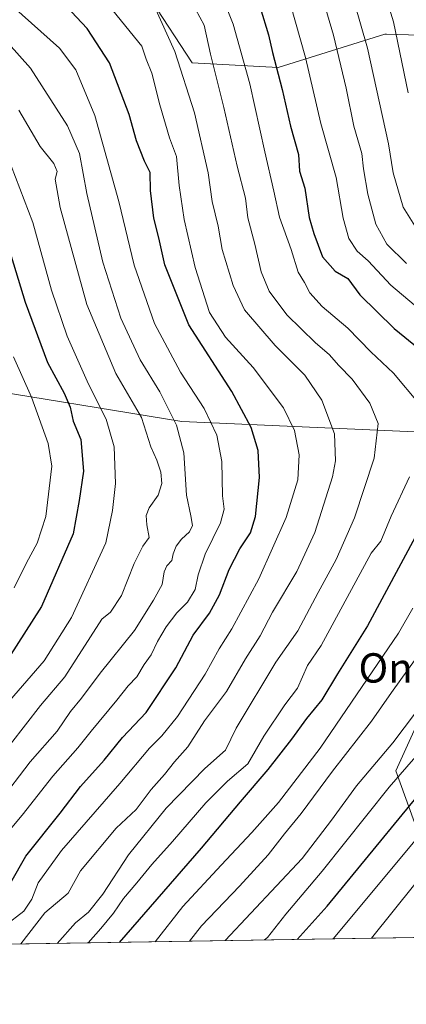
# Model space of a CAD drawing. Units: metres. Extents: x 610189 to 613622, y 4770962 to 4773332.
# Drawn here: x 611229 to 611335, y 4770963 to 4771231 of the extents above; entities that cross this region are included whole.
import ezdxf
from ezdxf.enums import TextEntityAlignment as Align

# ---------------------------------------------------------------- set-up
doc = ezdxf.new("R2010")
doc.units = ezdxf.units.M
doc.header["$MEASUREMENT"] = 0
for name, color, linetype, lineweight in [('Arbolado forestal CxS', 92, 'Continuous', 0), ('Comarca CxS', 21, 'Continuous', 0), ('Comunidad Autónoma CxS', 142, 'Continuous', 0), ('Curva de nivel maestra', 30, 'Continuous', 30), ('Curva de nivel normal', 30, 'Continuous', 0), ('Entidad de ámbito territorial CxS', 92, 'Continuous', 0), ('Espacio natural protegido CxS', 121, 'Continuous', 0), ('Municipio CxS', 4, 'Continuous', 0), ('Provincia CxS', 1, 'Continuous', 0), ('Texto cartográfico', 7, 'Continuous', 0)]:
    doc.layers.add(name, color=color, linetype=linetype, lineweight=lineweight)
doc.styles.add('Style-Arial', font='txt')

# ---------------------------------------------------------------- blocks, each defined once
blk = doc.blocks.new('*U12')
at = {"layer": 'Arbolado forestal CxS', "color": 92, "linetype": 'Continuous', "lineweight": 0}
for points in [[(611340.2736999998, 4771002.572100001, 418.1423999999971), (611331.6042999999, 4771026.414899999, 432.9679000000033), (611342.4424999999, 4771050.258099999, 436.2770000000019)], [(611347.1117000004, 4771118.3727, 452.9045000000042), (611273.2581000002, 4771121.640900001, 484.5338999999949), (611213.1297000004, 4771131.444700001, 516.1834999999992), (611181.4212999997, 4771109.295299999, 538.3426000000036), (611162.4083000004, 4771110.0557, 550.4670999999944), (611114.8618999999, 4771113.851500001, 582.4045999999944), (611063.8904999997, 4771095.452099999, 608.2140000000073), (611034.5906999996, 4771084.876300001, 619.6839999999938)], [(611364.3229, 4771492.605699999, 343.5436000000045), (611299.5695000002, 4771450.1259, 370.3375999999989), (611243.3975000001, 4771422.650699999, 388.960699999996), (611281.1738999998, 4771393.993899999, 390.5994000000064), (611301.6675000006, 4771382.2039, 388.3828999999969), (611324.2516999999, 4771377.285700001, 384.8718999999983), (611355.9666999998, 4771360.703500001, 385.7964999999967), (611297.8810999999, 4771335.1919, 411.1039000000019), (611282.3869000003, 4771307.701099999, 427.962400000004), (611268.8596999999, 4771275.792300001, 446.8840000000055), (611264.9660999998, 4771236.394900001, 465.0145000000048), (611276.0877, 4771219.2849, 463.9075000000012), (611299.5516999997, 4771218.050100001, 450.617499999993), (611328.6222999999, 4771227.073899999, 432.4673999999941), (611329.0861000001, 4771227.062100001, 432.2289000000019), (611344.0083, 4771226.6909, 423.5481)]]:
    blk.add_polyline3d(points, dxfattribs=at)

msp = doc.modelspace()

# ---------------------------------------------------------------- linework, layer by layer
at = {"layer": 'Arbolado forestal CxS', "color": 92, "linetype": 'Continuous', "lineweight": 0, "extrusion": (0.4814470793981915, 0.00788929689445265, 0.8764396549297976), "elevation": 332327.8830298053, "flags": 128}
msp.add_lwpolyline([(4760324.221801771, -604091.3953401075), (4760324.221801771, -603804.2916294034)], dxfattribs=at)
at = {"layer": 'Arbolado forestal CxS', "color": 92, "linetype": 'Continuous', "lineweight": 0}
for points in [[(611344.0083, 4771226.6909, 423.5481), (611329.0861000001, 4771227.062100001, 432.2289000000019), (611328.6222999999, 4771227.073899999, 432.4673999999941), (611299.5516999997, 4771218.050100001, 450.617499999993), (611276.0877, 4771219.2849, 463.9075000000012), (611264.9660999998, 4771236.394900001, 465.0145000000048), (611268.8596999999, 4771275.792300001, 446.8840000000055), (611282.3869000003, 4771307.701099999, 427.962400000004), (611297.8810999999, 4771335.1919, 411.1039000000019), (611355.9666999998, 4771360.703500001, 385.7964999999967)], [(611355.9666999998, 4771360.703500001, 385.7964999999967), (611297.8810999999, 4771335.1919, 411.1039000000019), (611282.3869000003, 4771307.701099999, 427.962400000004), (611268.8596999999, 4771275.792300001, 446.8840000000055), (611264.9660999998, 4771236.394900001, 465.0145000000048), (611276.0877, 4771219.2849, 463.9075000000012), (611299.5516999997, 4771218.050100001, 450.617499999993), (611328.6222999999, 4771227.073899999, 432.4673999999941), (611329.0861000001, 4771227.062100001, 432.2289000000019), (611344.0083, 4771226.6909, 423.5481), (611360.4952999996, 4771219.241699999, 413.5820999999996), (611372.5163000004, 4771215.913699999, 405.9674999999988), (611406.9890999999, 4771225.4573, 383.601800000004), (611424.2777000006, 4771220.5187, 379.5914000000048), (611440.8076999999, 4771199.985500001, 384.8331000000035), (611449.4479, 4771172.8093, 392.3738000000012), (611464.4127000002, 4771147.620300001, 387.6877999999998), (611470.6211000001, 4771139.636499999, 384.2580000000016), (611467.2213000003, 4771112.442700001, 385.301999999996), (611475.5433, 4771077.767700001, 374.5966999999946), (611490.7994999997, 4771033.383500001, 352.1907999999967), (611504.6690999996, 4771012.5789, 338.3540999999968), (611520.9567999998, 4770984.0744, 318.781799999997)], [(611381.6547999998, 4770981.7915, 388.2516000000033), (611087.2626, 4770976.967300001, 553.8723000000027), (611088.0053000003, 4770979.294299999, 554.3018000000011), (611064.1035000002, 4770995.313899999, 578.1885000000038), (611048.0811000001, 4770997.806299999, 590.3175999999949), (611054.3107000003, 4771009.2271, 590.2041000000027), (611071.3037, 4771017.723099999, 585.7087000000029), (611082.4143000003, 4771032.1019, 582.7005999999965), (611092.2182999998, 4771049.748299999, 581.7394999999962), (611107.9040999999, 4771064.126900001, 574.5507999999973), (611120.3221000005, 4771080.4663, 571.4331999999995), (611136.0078999996, 4771088.3091, 565.0038999999961), (611154.3081, 4771094.844900001, 555.1576999999961), (611173.9153000005, 4771097.459100001, 542.3801999999996), (611181.4212999997, 4771109.295299999, 538.3426000000036), (611213.1297000004, 4771131.444700001, 516.1834999999992), (611273.2581000002, 4771121.640900001, 484.5338999999949), (611347.1117000004, 4771118.3727, 452.9045000000042)], [(611381.6549000005, 4770981.7917, 388.2516000000033), (611383.1902999999, 4770984.050100001, 388.2474999999977), (611340.2736999998, 4771002.572100001, 418.1423999999971), (611331.6042999999, 4771026.414899999, 432.9679000000033), (611342.4424999999, 4771050.258099999, 436.2770000000019), (611354.3636999996, 4771061.095899999, 433.3972000000067), (611352.1964999996, 4771069.766100001, 437.5176000000066), (611341.3589000005, 4771078.435900001, 445.6199000000051), (611347.1117000004, 4771118.3727, 452.9045000000042), (611273.2581000002, 4771121.640900001, 484.5338999999949), (611213.1297000004, 4771131.444700001, 516.1834999999992), (611181.4212999997, 4771109.295299999, 538.3426000000036)], [(611381.6549000005, 4770981.7917, 388.2516000000033), (611383.1902999999, 4770984.050100001, 388.2474999999977), (611340.2736999998, 4771002.572100001, 418.1423999999971), (611331.6042999999, 4771026.414899999, 432.9679000000033), (611342.4424999999, 4771050.258099999, 436.2770000000019), (611354.3636999996, 4771061.095899999, 433.3972000000067), (611352.1964999996, 4771069.766100001, 437.5176000000066), (611341.3589000005, 4771078.435900001, 445.6199000000051), (611347.1117000004, 4771118.3727, 452.9045000000042), (611273.2581000002, 4771121.640900001, 484.5338999999949), (611213.1297000004, 4771131.444700001, 516.1834999999992), (611181.4212999997, 4771109.295299999, 538.3426000000036)], [(611342.4424999999, 4771050.258099999, 436.2770000000019), (611331.6042999999, 4771026.414899999, 432.9679000000033), (611340.2736999998, 4771002.572100001, 418.1423999999971)]]:
    msp.add_polyline3d(points, dxfattribs=at)
at = {"layer": 'Comarca CxS', "color": 21, "linetype": 'Continuous', "lineweight": 0, "flags": 128}
msp.add_lwpolyline([(610264.3867554032, 4770963.482801318), (610226.3800008439, 4770962.859982254), (610189.0100008462, 4773276.399982234), (610863.099866171, 4773287.450212056), (612324.4276821513, 4773311.405487224), (613579.5200008709, 4773331.979982234), (613618.0800008723, 4771018.439982256), (611557.4820238161, 4770984.672834347)], close=True, dxfattribs=at)
at = {"layer": 'Comunidad Autónoma CxS', "color": 142, "linetype": 'Continuous', "lineweight": 0, "flags": 128}
msp.add_lwpolyline([(610264.3867554032, 4770963.482801318), (610226.3800008439, 4770962.859982254), (610189.0100008462, 4773276.399982234), (610863.099866171, 4773287.450212056), (612324.4276821513, 4773311.405487224), (613579.5200008709, 4773331.979982234), (613618.0800008723, 4771018.439982256), (611557.4820238161, 4770984.672834347)], close=True, dxfattribs=at)
at = {"layer": 'Curva de nivel maestra', "color": 30, "linetype": 'Continuous', "lineweight": 30, "flags": 128}
for points, elevation in [([(611226.7000000002, 4770996.0001), (611230.7699999996, 4771003.2501), (611240.1500000004, 4771014.9301), (611245.6600000003, 4771022.1801), (611252.0999999996, 4771029.380100001), (611257.1500000004, 4771035.540100001), (611263.5700000003, 4771042.380100001), (611271.6799999997, 4771054.540100001), (611276.4199999999, 4771063.380100001), (611280.8700000001, 4771069.380100001), (611283.5899999999, 4771074.380100001), (611286.2199999997, 4771081.2601), (611289.0999999996, 4771086.9101), (611292.04, 4771091.2601), (611293.3399999999, 4771095.710100001), (611294.5099999999, 4771106.380100001), (611294.0999999996, 4771113.710100001), (611292.2300000006, 4771120.0101), (611286.9400000004, 4771129.7301), (611275.2199999997, 4771147.940099999), (611268.6399999997, 4771164.3201), (611267.0599999996, 4771171.590100001), (611265.6600000003, 4771177.0101), (611264.7699999996, 4771184.5001), (611264.6799999997, 4771189.4001), (611263.1299999999, 4771192.530099999), (611260.9600000001, 4771198.0801), (611258.9699999997, 4771205.2601), (611253.5700000003, 4771219.300100001), (611247.5099999999, 4771228.630100001), (611241.7800000003, 4771234.7401)], 475), ([(611294.7000000002, 4771234.4101), (611296.9199999999, 4771226.890100001), (611297.9800000006, 4771222.0801), (611300.6600000003, 4771212.030099999), (611302.9299999997, 4771202.030099999), (611305.0800000001, 4771194.360099999), (611305.3899999997, 4771189.780099999), (611306.79, 4771185.170100001), (611307.9900000002, 4771177.1801), (611309.3200000003, 4771172.790100001), (611311.6699999999, 4771166.470100001), (611315.0599999996, 4771162.550100001), (611318.54, 4771160.530099999), (611321.8200000003, 4771156.100099999), (611331.1799999997, 4771146.9101), (611343.3399999999, 4771137.0701)], 450), ([(611167.0800000001, 4771232.350099999), (611186.0599999996, 4771221.020099999), (611203.7400000002, 4771207.6601), (611212.7100000001, 4771198.1501), (611216.2400000002, 4771193.030099999), (611219.2599999999, 4771187.4801), (611224.2599999999, 4771174.960100001), (611230.5800000001, 4771154.120100001), (611236.7000000002, 4771137.700099999), (611241.1900000004, 4771129.3201), (611242.8399999999, 4771125.5101), (611243.7100000001, 4771121.700099999), (611245.7800000003, 4771116.710100001), (611246.4600000001, 4771108.040100001), (611245.3200000003, 4771100.130100001), (611243.6299999999, 4771090.9801), (611235.0599999996, 4771071.200099999), (611226.0300000003, 4771057.120100001), (611221.3499999996, 4771050.0801), (611217.9299999997, 4771045.710100001), (611214.1799999997, 4771040.710100001), (611205.9400000004, 4771030.7301), (611196.3600000005, 4771017.440099999), (611171.1743000001, 4770978.342599999)], 500), ([(611342.0700000003, 4771099.710100001), (611323.9500000002, 4771065.950099999), (611315.7300000006, 4771052.9001), (611311.5099999999, 4771045.7501), (611307.2800000003, 4771040.700099999), (611303.2100000001, 4771035.0601), (611296.7199999997, 4771026.8101), (611289.1799999997, 4771018.0001), (611278.5899999999, 4771005.380100001), (611256.2378000002, 4770979.736500001)], 450), ([(611304.6999000004, 4770980.5307), (611312.9600000001, 4770989.590100001), (611345.8899999997, 4771029.710100001)], 425), ([(611256.2378000002, 4770979.736500001), (611256.2375999996, 4770979.736300001)], 450)]:
    msp.add_lwpolyline(points, dxfattribs=dict(at, elevation=elevation))
at = {"layer": 'Curva de nivel normal', "color": 30, "linetype": 'Continuous', "lineweight": 0, "flags": 128}
for points, elevation in [([(611337.2400000002, 4771174.16), (611333.6100000005, 4771179.980000001), (611330.9600000001, 4771189.369999999), (611329.6799999997, 4771197.25), (611323.9199999999, 4771223.310000001), (611313.0199999996, 4771261.230000001)], 435), ([(611335.04, 4771211.109999999), (611331, 4771230.42), (611326.1799999997, 4771246.25)], 430), ([(611282.4000000004, 4771242.17), (611287.2599999999, 4771229.83), (611291.8700000001, 4771213.600000001), (611295.9000000004, 4771195.01), (611298.3799999999, 4771184.300000001), (611299.9400000004, 4771177.289999999), (611303.0899999999, 4771168.41), (611305, 4771162.289999999), (611306.7599999999, 4771159.49), (611308.2400000002, 4771156.640000001), (611311.5899999999, 4771152.890000001), (611318.5800000001, 4771147), (611324.8700000001, 4771140.600000001), (611330.9800000006, 4771134.779999999), (611338, 4771126.369999999)], 455), ([(611334.5800000001, 4771164.680000001), (611329.2300000006, 4771169.869999999), (611326.1600000003, 4771175.390000001), (611323.9800000006, 4771183.480000001), (611322.8600000005, 4771190.449999999), (611322.4000000004, 4771194.640000001), (611320.1699999999, 4771202.029999999), (611318.0700000003, 4771212.380000001), (611314.6299999999, 4771226.800000001), (611309.4299999997, 4771244.470000001)], 440), ([(611225.0499999998, 4770984.189999999), (611230.2300000006, 4770988.210000001), (611232.4400000004, 4770991.5), (611234.1299999999, 4770995.970000001), (611240.5099999999, 4771004.710000001), (611256.4100000003, 4771023.01), (611264.4400000004, 4771032.619999999), (611267.8399999999, 4771035.970000001), (611272.0999999996, 4771041.27), (611279.6699999999, 4771052.779999999), (611283.4500000002, 4771059.680000001), (611286.9100000003, 4771065.15), (611294.3300000001, 4771078.720000001), (611301.7599999999, 4771095.480000001), (611304.9299999997, 4771105.67), (611305.3200000003, 4771112.539999999), (611304.0599999996, 4771119.15), (611301.0300000003, 4771125.279999999), (611292.7800000003, 4771136.27), (611285.1799999997, 4771144.58), (611280.8399999999, 4771151.26), (611276.9500000002, 4771163.57), (611273.9699999997, 4771176.66), (611272.5499999998, 4771185.890000001), (611271.8099999996, 4771193.779999999), (611269.9400000004, 4771198.91), (611267.2800000003, 4771207.810000001), (611265.1299999999, 4771216.449999999), (611263.5700000003, 4771220.279999999), (611262.4199999999, 4771223.82), (611249.7800000003, 4771239.439999999)], 470), ([(611178.3300000001, 4771235.050000001), (611194.1600000003, 4771225.550000001), (611207.9699999997, 4771216.039999999), (611217.0599999996, 4771206.960000001), (611225.5999999996, 4771194.359999999), (611232.7100000001, 4771175.77), (611237.7999999998, 4771157.380000001), (611242.0199999996, 4771144.890000001), (611247.8700000001, 4771131.789999999), (611252.7100000001, 4771122.220000001), (611254.8099999996, 4771114.710000001), (611255.1799999997, 4771104.710000001), (611254.3899999997, 4771097.380000001), (611252.5700000003, 4771088.52), (611243.2300000006, 4771068.189999999), (611235.7300000006, 4771056.380000001), (611225.1399999997, 4771044.16), (611212.5599999996, 4771028.16), (611205.5599999996, 4771018.16), (611200.5499999998, 4771011.710000001), (611195.0499999998, 4771003.210000001), (611184.9699999997, 4770988.92), (611178.6786000002, 4770978.465399999)], 495), ([(611227.2300000006, 4771234.619999999), (611239.9500000002, 4771223.300000001), (611244.4100000003, 4771217.350000001), (611249.6200000001, 4771204.92), (611256.1600000003, 4771181.52), (611260.3399999999, 4771164.220000001), (611265.8200000003, 4771148.300000001), (611272.9000000004, 4771135), (611279.3600000005, 4771125.180000001), (611282.8300000001, 4771117.880000001), (611284.1699999999, 4771110.710000001), (611284.3499999996, 4771101.4), (611284.8700000001, 4771097.75), (611283.8499999996, 4771094.039999999), (611279.7000000002, 4771085.480000001), (611277.7300000006, 4771079.83), (611276.9500000002, 4771075.810000001), (611274.8399999999, 4771072.430000001), (611271.9000000004, 4771069.470000001), (611269, 4771065.710000001), (611266.6500000004, 4771061.710000001), (611264.9500000002, 4771058.039999999), (611262.9900000002, 4771055.380000001), (611261.0700000003, 4771052.039999999), (611258.6399999997, 4771049.630000001), (611255.5599999996, 4771045.710000001), (611248.54, 4771037.289999999), (611244.9199999999, 4771032.710000001), (611238.1399999997, 4771025.039999999), (611229.7999999998, 4771014.380000001), (611222.2000000002, 4771005.470000001)], 480), ([(611229.4212999997, 4770979.296800001), (611235.9699999997, 4770987.75), (611242.2999999998, 4770993.15), (611245.6399999997, 4770999.180000001), (611255.3700000001, 4771010.880000001), (611260.8700000001, 4771015.939999999), (611264.9199999999, 4771021.34), (611268.6100000005, 4771025.449999999), (611271.2999999998, 4771028.890000001), (611274.9699999997, 4771033), (611279.4400000004, 4771040.039999999), (611285.4800000006, 4771048.100000001), (611290.6799999997, 4771056.980000001), (611294.6100000005, 4771063.180000001), (611298.04, 4771069.630000001), (611304.6200000001, 4771080.789999999), (611309.5800000001, 4771091.380000001), (611314.4000000004, 4771106.49), (611315.1600000003, 4771110.9), (611314.8799999999, 4771118.220000001), (611311.4800000006, 4771127.390000001), (611306.8099999996, 4771134.26), (611298.7699999996, 4771142.300000001), (611290.4100000003, 4771152.029999999), (611287.2699999996, 4771158.630000001), (611284.3200000003, 4771168.470000001), (611283.2100000001, 4771174.789999999), (611281.5499999998, 4771181.52), (611280.4500000002, 4771189.359999999), (611276.7199999997, 4771205.699999999), (611271.3700000001, 4771222.369999999), (611265.7400000002, 4771234.859999999)], 465), ([(611239.3370000003, 4770979.4593), (611244.3300000001, 4770985.039999999), (611247.8700000001, 4770987.949999999), (611251.7800000003, 4770992.84), (611258.7199999997, 4771003.560000001), (611269.0499999998, 4771016.32), (611279.54, 4771027.109999999), (611285.2400000002, 4771032.039999999), (611288.1299999999, 4771038.060000001), (611298.9699999997, 4771056.08), (611304.9000000004, 4771064.550000001), (611310.4500000002, 4771075.039999999), (611315.4000000004, 4771084.039999999), (611320.3799999999, 4771095.350000001), (611325.7400000002, 4771111.600000001), (611326.8200000003, 4771121.039999999), (611324.54, 4771126.560000001), (611319.7100000001, 4771133.100000001), (611316.0999999996, 4771136.84), (611313.4299999997, 4771139.83), (611309.7100000001, 4771143.039999999), (611301.9299999997, 4771150.680000001), (611297.1200000001, 4771157.100000001), (611294.9400000004, 4771162.34), (611293.1600000003, 4771169.890000001), (611291.3300000001, 4771177.060000001), (611290.6699999999, 4771182.4), (611288.4000000004, 4771191.130000001), (611284.7699999996, 4771207.16), (611281.0899999999, 4771221.680000001), (611279.3700000001, 4771229.550000001), (611275.8499999996, 4771236.100000001)], 460), ([(611349.3600000005, 4771142.65), (611330.25, 4771158.699999999), (611324.0599999996, 4771165.369999999), (611321.1399999997, 4771167.980000001), (611318.79, 4771171.470000001), (611317.2999999998, 4771176.980000001), (611315.3799999999, 4771188.039999999), (611311.1799999997, 4771202.74), (611307.0300000003, 4771220.76), (611302.9299999997, 4771235.210000001)], 445), ([(611223.4400000004, 4771017.84), (611231.9299999997, 4771028.91), (611239.29, 4771037.279999999), (611242.9600000001, 4771042.640000001), (611245.9400000004, 4771046.279999999), (611251.04, 4771053.039999999), (611260.4400000004, 4771064.710000001), (611265.6200000001, 4771072.939999999), (611267.9699999997, 4771077.220000001), (611268.5, 4771080.67), (611269.2100000001, 4771082.33), (611270.5999999996, 4771083.76), (611270.9199999999, 4771085.529999999), (611271.7800000003, 4771087.630000001), (611273.2400000002, 4771089.560000001), (611275.4199999999, 4771091.57), (611276.1799999997, 4771093.279999999), (611275.7400000002, 4771095.939999999), (611274.54, 4771101.560000001), (611273.8099999996, 4771113.09), (611271.8499999996, 4771120.619999999), (611267.3200000003, 4771129.65), (611261.9299999997, 4771138.369999999), (611256.6500000004, 4771149.75), (611251.7800000003, 4771164.960000001), (611247.4199999999, 4771183.699999999), (611245.4299999997, 4771194.58), (611242.0999999996, 4771202.100000001), (611232.0700000003, 4771217.84), (611226.04, 4771224.600000001)], 485), ([(611214.1900000004, 4771017.960000001), (611234.7400000002, 4771044.210000001), (611241.4299999997, 4771052.050000001), (611251.5099999999, 4771067.74), (611253.8200000003, 4771069.710000001), (611256.8099999996, 4771074.180000001), (611260.3099999996, 4771082.949999999), (611262.6399999997, 4771087.680000001), (611264.3799999999, 4771090.039999999), (611263.7599999999, 4771093.460000001), (611263.5499999998, 4771096.039999999), (611264.4199999999, 4771098.119999999), (611266.8499999996, 4771101.560000001), (611267.8700000001, 4771104.76), (611267.5899999999, 4771107.82), (611266.4600000001, 4771111.100000001), (611264.8899999997, 4771114.720000001), (611262.2999999998, 4771122.720000001), (611255.29, 4771134.680000001), (611247.4000000004, 4771153.460000001), (611240.0899999999, 4771179.869999999), (611238.7999999998, 4771187.630000001), (611239.3300000001, 4771189.689999999), (611238.4000000004, 4771191.890000001), (611234.6399999997, 4771196.550000001), (611228.8700000001, 4771206.359999999)], 490), ([(611227.4299999997, 4771139.24), (611232.2699999996, 4771128.210000001), (611236.8200000003, 4771115.58), (611237.8700000001, 4771109.4), (611236.2199999997, 4771095.730000001), (611233.8600000005, 4771088.42), (611230.9400000004, 4771083.119999999), (611227.5700000003, 4771076.33)], 505), ([(611335.3899999997, 4771106.52), (611330.3600000005, 4771095.83), (611327.5300000003, 4771089.050000001), (611324.8799999999, 4771085.710000001), (611311.3099999996, 4771060.58), (611307.5199999996, 4771055.119999999), (611304.8700000001, 4771048.960000001), (611301.3499999996, 4771044.4), (611295.6299999999, 4771035.9), (611291.29, 4771028.34), (611285.7100000001, 4771023.640000001), (611279.8099999996, 4771017.76), (611270.7199999997, 4771007.210000001), (611265.0999999996, 4771000.980000001), (611261.0700000003, 4770995.939999999), (611257.4000000004, 4770991.710000001), (611254.7100000001, 4770987.710000001), (611251.2000000002, 4770983.539999999), (611247.7210999997, 4770979.596700001)], 455), ([(611265.9978, 4770979.896199999), (611273.5300000003, 4770989.480000001), (611284.0199999996, 4771000.789999999), (611292.3799999999, 4771009.640000001), (611299.6500000004, 4771017.800000001), (611310.9699999997, 4771032.67), (611332.3899999997, 4771063.930000001), (611336.2400000002, 4771070.77)], 445), ([(611275.4204000002, 4770980.050600001), (611278.6600000003, 4770984.24), (611289.0099999999, 4770995.050000001), (611296.8799999999, 4771003.539999999), (611301.2800000003, 4771009.32), (611305.8099999996, 4771014.82), (611314.4000000004, 4771026.380000001), (611325.0300000003, 4771039.939999999), (611330.4199999999, 4771047.77), (611339.29, 4771060.039999999)], 440), ([(611285.0745999999, 4770980.208799999), (611306.1200000001, 4771002.550000001), (611314.1399999997, 4771013.039999999), (611320.9000000004, 4771022.390000001), (611330.8600000005, 4771034.100000001), (611340.3300000001, 4771046.720000001)], 435), ([(611295.8174000002, 4770980.3848), (611296.6399999997, 4770981.060000001), (611301.6399999997, 4770987.4), (611311.5599999996, 4770999.08), (611329.8600000005, 4771021.99), (611339.4500000002, 4771033.039999999)], 430), ([(611314.5991000002, 4770980.692600001), (611345.9600000001, 4771018.359999999)], 420), ([(611324.9713000003, 4770980.862600001), (611336.79, 4770995.560000001)], 415)]:
    msp.add_lwpolyline(points, dxfattribs=dict(at, elevation=elevation))
at = {"layer": 'Entidad de ámbito territorial CxS', "color": 92, "linetype": 'Continuous', "lineweight": 0, "flags": 128}
msp.add_lwpolyline([(611557.4820238161, 4770984.672834347), (610264.3867554032, 4770963.482801318), (610397.6270000002, 4771405.222999999), (610493.9659999999, 4771549.057999999), (610534.0810000009, 4771608.948000002), (610545.3389999997, 4771625.615999999), (610551.963, 4771635.997000001), (610586.093000001, 4771716.032000001), (610586.9080000008, 4771717.944), (610614.1780000001, 4771783.155999999)], dxfattribs=at)
at = {"layer": 'Espacio natural protegido CxS', "color": 121, "linetype": 'Continuous', "lineweight": 0, "flags": 128}
msp.add_lwpolyline([(610264.3867554032, 4770963.482801318), (610226.3800008439, 4770962.859982254), (610189.0100008462, 4773276.399982234), (610863.099866171, 4773287.450212056), (612324.4276821513, 4773311.405487224), (613579.5200008709, 4773331.979982234), (613618.0800008723, 4771018.439982256), (611557.4820238161, 4770984.672834347)], close=True, dxfattribs=at)
at = {"layer": 'Municipio CxS', "color": 4, "linetype": 'Continuous', "lineweight": 0, "flags": 128}
msp.add_lwpolyline([(611557.4820238161, 4770984.672834347), (610264.3867554032, 4770963.482801318), (610397.6270000002, 4771405.222999999), (610493.9659999999, 4771549.057999999), (610534.0810000009, 4771608.948000002), (610545.3389999997, 4771625.615999999), (610551.963, 4771635.997000001), (610586.093000001, 4771716.032000001), (610586.9080000008, 4771717.944), (610614.1780000001, 4771783.155999999)], dxfattribs=at)
at = {"layer": 'Provincia CxS', "color": 1, "linetype": 'Continuous', "lineweight": 0, "flags": 128}
msp.add_lwpolyline([(610264.3867554032, 4770963.482801318), (610226.3800008439, 4770962.859982254), (610189.0100008462, 4773276.399982234), (610863.099866171, 4773287.450212056), (612324.4276821513, 4773311.405487224), (613579.5200008709, 4773331.979982234), (613618.0800008723, 4771018.439982256), (611557.4820238161, 4770984.672834347)], close=True, dxfattribs=at)

# ---------------------------------------------------------------- block references
at = {"layer": 'Arbolado forestal CxS', "color": 92, "linetype": 'Continuous', "lineweight": 0}
msp.add_blockref('*U12', (0, 0), dxfattribs=at)

# ---------------------------------------------------------------- texts
at = {"layer": 'Texto cartográfico', "color": 7, "linetype": 'Continuous', "lineweight": 0, "style": 'Style-Arial'}
msp.add_text('Ongo', height=8, dxfattribs=at).set_placement((611335.2334829269, 4771054.48015), align=Align.MIDDLE_CENTER)

doc.saveas('drawing.dxf')
